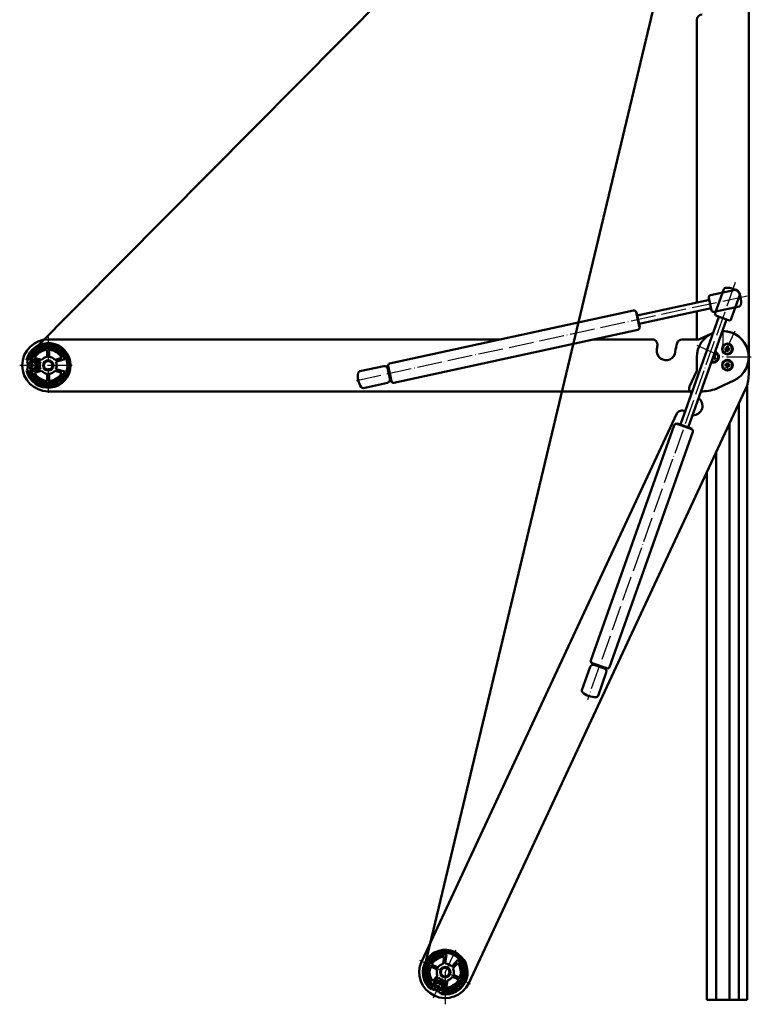
# Model space of a CAD drawing. Extents: x -5045 to 43546, y -254 to 28856.
# Drawn here: x 28056 to 28761, y 19535 to 20483 of the extents above; entities that cross this region are included whole.
import ezdxf

# ---------------------------------------------------------------- set-up
doc = ezdxf.new("R2010")
doc.units = 0
doc.header["$MEASUREMENT"] = 0
doc.linetypes.add('ACAD_ISO04W100', pattern=[30, 24, -3, 0, -3])
for name, color, linetype, lineweight in [('Storama 0.18', 1, 'CONTINUOUS', 18), ('Storama Mittellinie', 8, 'ACAD_ISO04W100', 25), ('Storama Stoff', 71, 'CONTINUOUS', 50), ('Storama Volllinie', 7, 'CONTINUOUS', 50)]:
    doc.layers.add(name, color=color, linetype=linetype, lineweight=lineweight)

# ---------------------------------------------------------------- blocks, each defined once
blk = doc.blocks.new('*U62')
at = {"layer": 'Storama 0.18'}
h = blk.add_hatch(dxfattribs=at)
h.set_pattern_fill('ANSI31', color=256, scale=25.4, angle=15, style=0)
h.set_pattern_definition([(59.99999999999999, (-1009.569450795796, -1926.07566488511), (-2.749630657015593, 1.5875), [])])
edge = h.paths.add_edge_path()
edge.add_ellipse((-629.5794736600292, -1836.979518639652), major_axis=(0.9174135147529632, 0.7107558017328678), ratio=1, start_angle=0, end_angle=151.639338656378)
edge.add_ellipse((-610.5000000019354, -1833.818992307862), major_axis=(-20.22439786629898, -3.350183718192416), ratio=1, start_angle=1.132587764618716e-13, end_angle=341.1886596260366)
edge.add_ellipse((-629.5794736600328, -1830.658465976097), major_axis=(-1.144924208204116, 0.1896573864010993), ratio=1, start_angle=0, end_angle=151.6393386563789)
edge.add_ellipse((-625.5000000019354, -1833.818992307873), major_axis=(-3.16206014334538, 2.449770530042885), ratio=1, start_angle=75.53266306120707, end_angle=359.9999999999984, ccw=False)
edge = h.paths.add_edge_path(flags=0)
edge.add_ellipse((-625.5000000019354, -1833.818992307873), major_axis=(-2.294827586203607, -4.998376371342891), ratio=1, start_angle=0, end_angle=229.3210926636244)
edge.add_ellipse((-627.9200000019373, -1828.547977225368), major_axis=(0.1251724137932839, -0.2726387111639946), ratio=1, start_angle=228.5044729949721, end_angle=359.9999999999894, ccw=False)
edge.add_ellipse((-610.5000000019354, -1833.818992307862), major_axis=(-17.70714285714639, 5.357899946491143), ratio=1, start_angle=33.66996134644421, end_angle=360.00000000000045, ccw=False)
edge.add_ellipse((-627.92000000193, -1839.09000739038), major_axis=(-0.2871428571428019, -0.08688486399752884), ratio=1, start_angle=228.5044729949861, end_angle=359.999999999975, ccw=False)
h = blk.add_hatch(dxfattribs=at)
h.set_pattern_fill('ANSI31', color=256, scale=25.4, angle=80, style=0)
h.set_pattern_definition([(125, (-312.9925046808276, -2818.969105399098), (-2.600807740617549, -1.821105185414571), [])])
edge = h.paths.add_edge_path()
edge.add_ellipse((-233.1503322020362, -2436.927571671023), major_axis=(-0.2564478128896525, 1.131837393803735), ratio=1, start_angle=0, end_angle=151.639338656378)
edge.add_ellipse((-227.9514078353604, -2418.299999977608), major_axis=(-5.510902279206401, -19.74537809384865), ratio=1, start_angle=1.132587764618716e-13, end_angle=341.1886596260366)
edge.add_ellipse((-238.8791514532859, -2434.256179381985), major_axis=(-0.6557538448604053, -0.957501050495044), ratio=1, start_angle=0, end_angle=151.6393386563789)
edge.add_ellipse((-234.2906817614603, -2431.894616783161), major_axis=(-3.556590469130939, -1.830481967921827), ratio=1, start_angle=75.53266306120707, end_angle=359.9999999999984, ccw=False)
edge = h.paths.add_edge_path(flags=0)
edge.add_ellipse((-234.2906817614603, -2431.894616783161), major_axis=(3.560231382412082, -4.192225244865566), ratio=1, start_angle=0, end_angle=229.3210926636244)
edge.add_ellipse((-240.0905799697357, -2431.860254396016), major_axis=(0.2999947349107697, -0.001777364852325116), ratio=1, start_angle=228.5044729949721, end_angle=359.9999999999894, ccw=False)
edge.add_ellipse((-227.9514078353604, -2418.299999977608), major_axis=(-12.33926837834963, -13.78377509563549), ratio=1, start_angle=33.66996134644421, end_angle=360.00000000000045, ccw=False)
edge.add_ellipse((-230.5362559400091, -2436.31550885956), major_axis=(-0.04260738634036827, -0.2969589376146864), ratio=1, start_angle=228.5044729949861, end_angle=359.999999999975, ccw=False)
at = {"layer": 'Storama Mittellinie'}
for p, q in [((51.43637280231632, -1754.051962517261), (-90.83278889673238, -2155.88509397275)), ((62.88320226492942, -1767.050957134627), (-313.2877703281811, -1848.590907841405)), ((51.12200219837177, -1800.895528163987), (38.44345434615024, -1828.084761775085)), ((39.50000000050203, -1798.318992307502), (39.50000000050203, -1828.318992307498)), ((-610.4999999994106, -1806.318992307949), (-610.4999999994106, -1861.318992307942)), ((14.57653585699881, -1814.196990109628), (41.76576946809291, -1826.875537961846)), ((67.00000000050204, -1825.818992307498), (37.00000000050203, -1825.818992307498)), ((-587.2758702953797, -1833.818992307945), (-637.999999999407, -1833.818992307945)), ((-218.1364665082583, -2397.25179037744), (-239.5734100320842, -2443.223464118856)), ((-252.8748719777213, -2406.677997777487), (-203.0279436907149, -2429.922002173219))]:
    blk.add_line(p, q, dxfattribs=at)
at = {"layer": 'Storama Mittellinie', "linetype": 'Continuous'}
blk.add_line((-227.9514078342181, -2418.299999975353), (-227.9514078342181, -2449.281864916383), dxfattribs=at)
at = {"layer": 'Storama Stoff', "linetype": 'Continuous'}
for p, q in [((-247.8915834668514, -2413.541912569283), (59.44017563196393, -1125.577079715881)), ((-625.0489453525588, -1819.376756013419), (54.04894535109633, -1135.261228601998))]:
    blk.add_line(p, q, dxfattribs=at)
at = {"layer": 'Storama Volllinie'}
for p, q in [((64.50000000059663, -1253.318992307505), (64.50000000099317, -1825.818992307483)), ((14.50000000096042, -1773.445751741417), (14.50000000077125, -1500.818992307531)), ((27.63737489048071, -1766.300516439559), (51.80960571778632, -1761.060871029004)), ((32.26330354992387, -1783.636163097796), (40.51813321018562, -1760.320751575005)), ((-42.85055744962666, -1785.877230957504), (26.57250935180491, -1770.828878327103)), ((28.73331077644252, -1780.797375566069), (26.10645414257305, -1768.67881029517)), ((47.72295583599043, -1789.109658433857), (55.97778549625217, -1765.794246911069)), ((-46.45895459998429, -1781.031669069996), (-281.5004826364093, -1831.979977170487)), ((-43.59200891893853, -1782.456668179443), (-44.08066074437739, -1782.562589817903)), ((-44.08066074437739, -1782.562589817903), (-40.90301159050069, -1797.222144581091)), ((-43.59200891893853, -1782.456668179443), (-40.41435976506182, -1797.116222942627)), ((-41.15581123422454, -1793.695660164537), (28.26725556720703, -1778.647307534136)), ((14.50000000050567, -1808.818992307516), (14.50000000048748, -1781.631539232131)), ((31.11160463205306, -1782.328296313976), (55.28383545935866, -1777.088650903422)), ((-1.241301962403673, -1890.85276148186), (35.55498336276286, -1786.92323535292)), ((6.299991835676333, -1893.522759206769), (43.0962771608465, -1789.593233077828)), ((45.1701329552452, -1790.327482452148), (33.48112756821865, -1786.188985978541)), ((-42.43393233840835, -1799.600438436698), (-277.4754603748333, -1850.548746537193)), ((-40.41435976506182, -1797.116222942627), (-40.90301159050069, -1797.222144581091)), ((-610.4999999994288, -1808.818992307949), (-174.65113913604, -1808.818992307647)), ((-84.96219419598492, -1808.818992307585), (-28.44850991693602, -1808.818992307549)), ((0.2954084326702239, -1808.818992307527), (16.35818874506003, -1808.818992307516)), ((17.20342526854074, -1808.631607881588), (28.93454345697318, -1803.161297631593)), ((-611.4999999995416, -1818.852362760846), (-611.499999999538, -1825.629822630862)), ((-609.499999999538, -1825.629822630862), (-609.4999999995416, -1818.852362760846)), ((41.32205244715441, -1818.166278331974), (43.17578391163624, -1818.410468014689)), ((41.36660131655298, -1817.518166329942), (43.23631011009274, -1817.529912431853)), ((43.49340265700084, -1820.658162357377), (43.5051487589153, -1818.788453563838)), ((43.85848534195974, -1815.346816120095), (43.61429565924481, -1817.200547584574)), ((44.14151465903341, -1820.702711226776), (44.38570434174834, -1818.848979762298)), ((44.50659734399232, -1815.391364989494), (44.49485124207785, -1817.261073783034)), ((46.63339868444017, -1818.53136101693), (44.76368989090042, -1818.519614915019)), ((46.6779475538351, -1817.883249014897), (44.82421608935692, -1817.639059332182)), ((-631.3939592601564, -1828.750218648599), (-630.4277463992948, -1829.009114604382)), ((-626.7080975470817, -1830.00579151046), (-625.0941333415394, -1830.438251915945)), ((-626.4059737201205, -1827.818992307953), (-624.1582653435034, -1828.485161779409)), ((-623.7186949656207, -1828.615440408678), (-617.9707763982769, -1830.318992307945)), ((-616.8586827832623, -1828.562600650549), (-623.625033319182, -1826.557208755811)), ((-597.3749666798903, -1826.557208755793), (-604.14131721581, -1828.562600650542)), ((-603.0292236007917, -1830.318992307934), (-594.5940262789518, -1827.818992307931)), ((14.50000000051295, -1838.762849081367), (14.50000000050931, -1825.818992307512)), ((29.8206887363558, -1827.089561901438), (30.25782957750925, -1826.696177285846)), ((32.13200806927488, -1823.691087431697), (30.74217042349482, -1824.941807329164)), ((32.173021100607, -1827.914804774217), (30.75915839242225, -1826.691309295701)), ((32.59581246721427, -1824.1459712074), (31.372316988698, -1825.559833915585)), ((32.62790487630991, -1827.451000376278), (31.3771849788427, -1826.061162730498)), ((64.50000000050204, -1825.818992307476), (64.50000000051296, -1842.531658346264)), ((-630.4277463992476, -1838.628870011526), (-631.3939592601491, -1838.887765967321)), ((-625.0941333415358, -1837.199732699967), (-626.7080975467907, -1837.63219310538)), ((-624.1582653399964, -1839.152822835452), (-626.4059737201133, -1839.818992307953)), ((-617.9707763982697, -1837.318992307945), (-623.7186949690295, -1839.022544208235)), ((-623.6250333191747, -1841.08077586009), (-616.8586827832551, -1839.075383965342)), ((-604.1413172158027, -1839.075383965331), (-597.3749666798794, -1841.080775860072)), ((-594.5940262789445, -1839.818992307931), (-603.0292236007881, -1837.318992307934)), ((-287.099500445529, -1834.472666395636), (-310.2944276219569, -1839.500468529267)), ((-283.0314033843169, -1834.358271026097), (-284.0087070351983, -1834.570114303021)), ((-280.8310578813216, -1849.229669066209), (-284.0087070351983, -1834.570114303021)), ((-283.0314033843169, -1834.358271026097), (-279.8537542304402, -1849.017825789281)), ((7.524191280255759, -1854.165908483433), (14.31261557458856, -1839.608085604851)), ((41.32190346032802, -1833.474554368423), (43.14003926772784, -1833.910823928899)), ((41.43383120354701, -1832.834627849797), (43.29210958714247, -1833.041389530504)), ((43.22140690874584, -1836.179389738515), (43.42816858945297, -1834.32111135492)), ((44.13866657364269, -1830.935124401375), (43.70239701316313, -1832.753260208775)), ((43.86133342737229, -1836.291317481734), (44.29760298785185, -1834.473181674338)), ((44.77859309226914, -1831.047052144598), (44.57183141155837, -1832.905330528193)), ((46.56616879746797, -1834.391814033316), (44.70789041387251, -1834.185052352609)), ((46.67809654068696, -1833.75188751469), (44.85996073328715, -1833.315617954214)), ((-611.4999999995271, -1842.008161985022), (-611.4999999995234, -1848.785621855034)), ((-609.4999999995234, -1848.785621855034), (-609.4999999995271, -1842.008161985018)), ((-311.7495841484779, -1848.206324809825), (-311.7283998207859, -1848.304055174912)), ((-279.8537542304402, -1849.017825789281), (-280.8310578813216, -1849.229669066209)), ((50.06545654403453, -1848.476686983407), (34.91863717094383, -1855.539764853781)), ((10.10026529460446, -1858.818992307509), (-610.4999999993925, -1858.818992307942)), ((-283.6040863762646, -1850.598176635141), (-306.7990135526925, -1855.625978768771)), ((61.22077254680334, -1857.323297507189), (-205.2937131582948, -2428.865456518856)), ((20.12699801002236, -1858.818992307509), (18.58687272744646, -1858.818992307502)), ((62.99999999289071, -1852.668225837833), (63.00000000737514, -2444.999999978275)), ((54.99999996114274, -2444.999999978471), (54.9999997376326, -1870.6637878474)), ((54.99999997735463, -2444.999999978471), (54.99999975367814, -1870.663787812987)), ((-250.6091025101341, -2407.734543431857), (-4.623513528258631, -1880.21674551363)), ((-7.2603157376434, -1891.373792357955), (-87.52712234272985, -2118.083937162771)), ((-4.540617999089595, -1889.68463747728), (-4.707492856901813, -1890.155968339664)), ((-4.707492856901813, -1890.155968339664), (9.432433014502744, -1895.16221407387)), ((-4.540617999089595, -1889.68463747728), (9.599307872311323, -1894.690883211487)), ((9.599307872311323, -1894.690883211487), (9.432433014502744, -1895.16221407387)), ((46.00000003417519, -2444.999999981982), (46.00000000362903, -1889.964349561587)), ((10.65025703279388, -1897.715036954615), (-69.6165495722853, -2124.425181759435)), ((33.00000000791998, -2444.999999987057), (33.00000000791632, -1917.842939519068)), ((24.00000030328738, -1937.143501170275), (24.00000035125049, -2444.999999990571)), ((24.00000031279089, -1937.143501149883), (24.00000036079437, -2444.999999990571)), ((-88.3512934804603, -2124.15709465585), (-96.27237342511216, -2146.529844453879)), ((-86.30929832443508, -2120.63676004352), (-86.64304804005224, -2121.579421768282)), ((-72.50312216864404, -2126.585667502489), (-86.64304804005224, -2121.579421768282)), ((-86.30929832443508, -2120.63676004352), (-72.16937245303416, -2125.643005777722)), ((-72.79737502192074, -2129.663964963475), (-80.71845496656897, -2152.036714761504)), ((-72.16937245303416, -2125.643005777722), (-72.50312216864404, -2126.585667502489)), ((-89.63270965899574, -2152.345708892405), (-89.5384434865191, -2152.37908386397)), ((-228.985940048522, -2403.335717730807), (-230.0280210600686, -2410.315629148002)), ((-227.9661985534185, -2410.050013233981), (-226.6670995914174, -2401.348582561653)), ((-215.7914061469746, -2406.420001702533), (-221.6220440441612, -2413.008341066162)), ((-241.9383990002461, -2412.881136799196), (-235.7959343437178, -2415.745415108476)), ((-234.9506978202371, -2413.932799534404), (-241.0931624767618, -2411.068521225124)), ((-220.5002036784463, -2414.75852335855), (-215.8231180863586, -2409.473642414684)), ((-235.4026119901027, -2421.841476592378), (-240.0796975821795, -2427.12635753624)), ((-238.2538893298733, -2428.081090099146), (-234.2807716243879, -2423.591658884762)), ((-227.9366171151269, -2426.549986716943), (-228.8218501172778, -2432.47932221976)), ((-226.9168756200233, -2433.264282220117), (-225.8747946084732, -2426.284370802926)), ((-220.9521178483083, -2422.667200416524), (-214.8096531917836, -2425.5314787258)), ((-213.9644166683029, -2423.718863151725), (-220.1068813248276, -2420.854584842445)), ((-241.3754456160677, -2435.094201642322), (-240.7324669955779, -2434.327929561395)), ((-240.1114095215671, -2430.179998248394), (-238.5577323350808, -2428.424418027732)), ((-238.2571794222349, -2431.37799670316), (-237.1831464420975, -2430.098014040513)), ((-231.0551637556382, -2432.955539296244), (-231.3453122695646, -2434.601053288273)), ((-228.8895480490355, -2432.932766396895), (-229.235716077128, -2435.251417389271)), ((-232.0140077606775, -2438.393413869891), (-232.1877075396551, -2439.378514268469)), ((25.00000035125049, -2444.999999990178), (24.00000035125049, -2444.999999990571)), ((25.00000035125049, -2444.999999990178), (32.50000035125048, -2444.999999987253)), ((33.00000035125048, -2444.999999987057), (32.50000035125048, -2444.999999987253)), ((33.00000035125048, -2444.999999987057), (46.00000035125048, -2444.999999981982)), ((46.50000035125048, -2444.999999981789), (46.00000035125048, -2444.999999981982)), ((46.50000035125048, -2444.999999981789), (54.99999996114274, -2444.999999978471))]:
    blk.add_line(p, q, dxfattribs=at)
at = {"layer": 'Storama Volllinie', "linetype": 'Continuous'}
for p, q in [((24.00000036079438, -2444.999999990571), (24.00000031279089, -1937.143501149883)), ((54.99999997735463, -2444.999999978471), (63.00000000737513, -2444.999999978276))]:
    blk.add_line(p, q, dxfattribs=at)
at = {"layer": 'Storama Volllinie'}
for centre, radius in [((44.0000000004984, -1818.024763673436), 5.199999999999353), ((44.00000000049476, -1818.024763673436), 4.649999999999567), ((-610.4999999995307, -1833.818992307942), 4.999999999999518), ((-610.4999999996508, -1833.818992307953), 4.079824999999677), ((44.00000000050931, -1833.613220941553), 5.199999999999353), ((44.00000000050567, -1833.613220941556), 4.649999999999559), ((-627.9999999994288, -1833.818992307956), 2.00923999999985), ((-227.951407834269, -2418.299999975462), 4.999999999999518), ((-227.9514078343127, -2418.299999975575), 4.079824999999677), ((-235.347227414677, -2434.160386248514), 2.00923999999985)]:
    blk.add_circle(centre, radius, dxfattribs=at)
for centre, radius, start, end in [((19.50000000029467, -1500.818992307527), 4.999999999999753, 90, 180), ((42.40345665971108, -1760.988251006235), 2.000000000000007, 93.59224571202788, 160.5034732747841), ((43.39403929506079, -1776.76718779052), 17.81000000000024, 47.41470083799083, 93.59224571202788), ((52.23329227163776, -1763.015478330763), 2.000000000000007, 35.3191673261641, 102.2303948891307), ((39.33321396372411, -1772.155723384903), 17.81000000000024, 349.1416224521251, 35.3191673261641), ((54.09246204673399, -1765.126747479841), 2.000000000000005, 340.5034732747841, 47.41470083799083), ((28.06106144432851, -1768.255123741318), 2.000000000000068, 102.2303948891307, 192.2303948891307), ((-46.03526804613649, -1782.986276371755), 2.000000000000004, 12.23039488913073, 102.2303948891307), ((30.68791807820162, -1780.373689012217), 2.00000000000003, 192.2303948891307, 282.2303948891307), ((54.86014890550722, -1775.134043601663), 2.000000000000005, 282.2303948891307, 349.1416224521251), ((34.14862699944205, -1784.303662529023), 2.000000000000068, 160.5034732747841, 250.5034732749806), ((45.83763238647224, -1788.44215900263), 2.00000000000003, 250.5034732749806, 340.5034732747841), ((-42.85761889225979, -1797.645831134942), 2.000000000000005, 282.2303948891307, 12.23039488913073), ((39.50000000050203, -1825.818992307498), 24.99999999999689, 295.0000000000486, 90.86915356117304), ((39.50000000050203, -1825.818992307498), 24.99999999999689, 0, 90.86915356117304), ((-610.4999999994106, -1833.818992307945), 24.99999999999689, 90, 270), ((-28.44850991693238, -1813.818992307549), 4.999999999999377, 349.9845898318687, 90), ((0.2954084326738619, -1813.818992307527), 4.99999999999937, 90, 162.981352596437), ((39.50000000050203, -1825.818992307498), 24.99999999999689, 112.417177248937, 180), ((16.35818874505639, -1806.818992307516), 1.999999999999846, 270, 295.0000000000486), ((39.50000000050203, -1825.818992307498), 24.99999999999689, 112.417177248937, 115.0000000000486), ((-610.4999999993961, -1833.818992307945), 21.49999999999789, 193.6362444758008, 166.3637555241992), ((-610.5000000019354, -1833.818992307862), 20.49999999999768, 189.4056701869631, 170.5943298130369), ((-610.5000000019354, -1833.818992307862), 18.49999999999789, 196.8349806732758, 163.1650193267242), ((-610.4999999995307, -1833.818992307942), 16.99999999999834, 20.66731649361539, 159.3326835065796), ((-610.4999999995307, -1833.818992307942), 14.99999999999853, 93.82255372922529, 151.0452385205743), ((-622.520815279695, -1821.798177027781), 1.999999999999802, 41.62771331655382, 91.40771443044903), ((-610.4999999995307, -1833.818992307942), 14.99999999999853, 28.95476147960812, 86.17744627077471), ((-598.4791847193519, -1821.798177027763), 1.999999999999818, 88.5922857121685, 138.3722866834462), ((-15.17174773084117, -1819.818992307538), 8.999999999998886, 173.7370868332887, 353.7370943736069), ((39.50000000052022, -1825.818992307502), 64.00000000000772, 169.9845898318687, 173.7370868739625), ((39.50000000050203, -1825.818992307498), 45.999999999994, 162.981352596437, 173.7370854065356), ((30.50000000050568, -1825.818992307505), 5.199999999999354, 248.1194078070482, 72.88753874287447), ((44.00000000050931, -1818.024763673436), 1.36690651392168, 168.0908894825888, 184.0448719773114), ((43.12630587288367, -1818.786073553024), 0.3788503619468695, 359.6400545292562, 82.49570693066254), ((43.23869012090653, -1817.151069545825), 0.3788503619468694, 269.6400545292562, 352.4957069306625), ((44.00000000050931, -1818.024763673436), 1.366906513921677, 258.0908894825889, 274.0448719773114), ((44.00000000050931, -1818.024763673436), 1.366906513921674, 78.09088948258885, 94.04487197731136), ((44.76130988008662, -1818.898457801047), 0.3788503619468691, 89.64005452925622, 172.4957069306625), ((44.87369412810948, -1817.263453793847), 0.3788503619468692, 179.6400545292562, 262.4957069306625), ((44.00000000050931, -1818.024763673436), 1.366906513921682, 348.0908894825888, 4.044871977311367), ((-629.5794736600292, -1830.6584659761), 1.160526331777098, 170.5943298130369, 322.2336684693468), ((-625.5000000019318, -1833.818992307873), 3.999999999999547, 217.7663315306532, 142.2336684693468), ((-627.9200000019337, -1828.547977225368), 0.2999999999999682, 163.1650193269237, 294.6605463317899), ((-625.5000000019318, -1833.818992307873), 5.499999999999375, 245.3394536682101, 114.6605463317899), ((-625.9999999993961, -1833.818992307956), 3.499999999999656, 285.0000000000214, 74.99999999997857), ((-622.520815279695, -1821.798177027781), 1.999999999999801, 178.5922855585018, 228.3722866834462), ((-610.4999999995307, -1833.818992307942), 8.24999999999919, 154.8972792442107, 205.1027207560665), ((-610.4999999995307, -1833.818992307942), 8.249999999999186, 96.96206269107562, 140.4212346381039), ((-610.4999999995307, -1833.818992307942), 8.24999999999919, 39.57876536189612, 83.0379373089244), ((-610.4999999995307, -1833.818992307942), 8.249999999999186, 334.8972792442107, 25.10272075606648), ((-598.4791847193519, -1821.798177027763), 1.999999999999804, 311.6277133165539, 1.407714275948832), ((30.50000000050204, -1825.818992307505), 4.649999999999542, 247.8372286445536, 73.16971790540539), ((30.51125210897953, -1826.977788040772), 0.3788503619468675, 49.12850831698092, 131.9841607182736), ((30.48874789202454, -1824.660196574238), 0.3788503619468672, 279.0507092410891, 311.9841607182736), ((31.65879573376878, -1825.807740199028), 0.3788503619468669, 139.1285083169809, 221.9841607182736), ((30.50000000051295, -1825.818992307505), 1.366906513921674, 37.57934327015986, 53.53332576483628), ((30.50000000051295, -1825.818992307505), 1.366906513921669, 307.5793432701599, 323.5333257648363), ((-629.5794736600255, -1836.979518639652), 1.160526331777101, 37.7663315306532, 189.4056701869631), ((-627.9999999994252, -1833.818992307956), 2.499999999999814, 126.7548764950677, 233.2451234979286), ((-627.9999999994252, -1833.818992307956), 2.499999999999812, 253.6476765804949, 106.3523234242574), ((-627.92000000193, -1839.09000739038), 0.2999999999999672, 65.3394536682101, 196.8349806732758), ((-610.4999999995307, -1833.818992307942), 16.99999999999834, 200.6673164936154, 339.3326835065797), ((-610.4999999995307, -1833.818992307942), 8.249999999999178, 219.5787653618961, 263.0379373089244), ((-610.4999999995307, -1833.818992307942), 8.249999999999195, 276.9620626910756, 320.4212346381039), ((-309.8707410681054, -1841.455075831026), 1.999999999999965, 102.2303948891307, 169.1416224521251), ((-286.4639706147536, -1837.404577348273), 3.000000000000014, 12.23039488913073, 102.2303948891307), ((-281.0767960825615, -1833.934584472246), 2.000000000000005, 102.2303948891307, 192.2303948891307), ((12.50000000051295, -1838.76284908137), 1.999999999999846, 335.0000000001403, 0), ((44.00000000052022, -1833.613220941556), 1.366906513921679, 162.1019234532895, 178.0559059480107), ((43.05164174831224, -1834.279217027787), 0.3788503619468691, 353.651088500052, 76.50674090129158), ((43.33400391427494, -1832.664862689359), 0.3788503619468689, 263.6510885000521, 346.5067409012916), ((44.00000000052022, -1833.613220941556), 1.366906513921675, 252.1019234532895, 268.0559059480107), ((44.00000000052022, -1833.613220941556), 1.366906513921673, 72.10192345328956, 88.05590594801066), ((44.66599608674004, -1834.561579193753), 0.3788503619468686, 83.65108850005203, 166.5067409012916), ((44.94835825270274, -1832.947224855326), 0.3788503619468687, 173.6510885000521, 256.5067409012916), ((44.00000000052022, -1833.613220941556), 1.36690651392168, 342.1019234532895, 358.0559059480107), ((-622.5208152796768, -1845.83980758812), 1.999999999999785, 131.6277133165538, 181.4077144369139), ((-610.4999999995307, -1833.818992307942), 14.99999999999853, 208.9547614796081, 266.1774462707747), ((-622.5208152796768, -1845.83980758812), 1.999999999999801, 268.592285574974, 318.3722866834461), ((-610.4999999995307, -1833.818992307942), 14.99999999999854, 273.8225537292253, 331.0452385205743), ((-598.4791847193374, -1845.839807588102), 1.999999999999796, 221.6277133165538, 271.4077142824137), ((-598.4791847193374, -1845.839807588102), 1.99999999999981, 358.5922857288489, 48.37228668344618), ((-294.3438061263223, -1844.433396047786), 17.8100000000001, 169.1416224521251, 192.2303948891307), ((-294.3226217986303, -1844.531126412877), 17.80999999999989, 192.2303948891307, 215.3191673261641), ((-284.2396162070399, -1847.666265682504), 3.000000000000049, 282.2303948891307, 12.23039488913073), ((-277.8991469286848, -1848.594139235433), 2.000000000000005, 192.2303948891307, 282.2303948891307), ((29.50000000051659, -1842.531658346289), 34.99999999999567, 335.0000000001403, 0), ((-307.2227001065439, -1853.671371467012), 1.99999999999998, 215.3191673261641, 282.2303948891307), ((12.05573021544114, -1856.278999792136), 4.99999999999937, 155.0000000001403, 227.9813525964367), ((20.12699801000053, -1823.818992307512), 34.99999999999567, 270, 295.0000000000486), ((39.50000000050203, -1825.818992307498), 45.999999999994, 227.9813525964367, 229.2158958404728), ((10.95687428577366, -1872.832713436889), 8.999999999998886, 266.7333881532928, 58.73709437371915), ((-0.0919745930696128, -1882.329836822334), 4.999999999999377, 54.98458983184764, 155.0000000001403), ((39.50000000051295, -1825.81899230748), 64.00000000000772, 234.9845898318476, 235.3775310975583), ((-5.374992288125218, -1892.041291789182), 2.000000000000004, 70.5034732749806, 160.5034732747841), ((8.764933583279339, -1897.047537523388), 2.000000000000004, 340.5034732747841, 70.5034732749806), ((-85.52330830618303, -2125.158343802695), 3.000000000000014, 70.5034732749806, 160.5034732747841), ((-85.64179889321167, -2118.751436594001), 2.000000000000005, 160.5034732747841, 250.5034732749806), ((-71.50187302180711, -2123.757682328208), 2.000000000000005, 250.5034732749806, 340.5034732747841), ((-75.62536019620165, -2128.662715816638), 3.000000000000049, 340.5034732747841, 70.5034732749806), ((-94.3870499755867, -2147.197343885106), 1.999999999999965, 160.5034732747841, 227.4147008379908), ((-83.68862722392078, -2135.556903574431), 17.81000000000009, 227.4147008379908, 250.5034732749806), ((-83.59436105144414, -2135.590278545992), 17.80999999999988, 250.5034732749806, 273.5922457120278), ((-82.60377841609443, -2151.369215330277), 1.99999999999998, 273.5922457120278, 340.5034732747841), ((-227.9514078342108, -2418.299999975338), 21.49999999999789, 258.636244475641, 231.3637555243373), ((-227.9514078353604, -2418.299999977608), 20.49999999999768, 254.4056701867821, 235.5943298128287), ((-227.9514078342181, -2418.299999975353), 24.99999999999689, 155.0000000001403, 335.0000000001403), ((-227.9514078353604, -2418.299999977608), 18.49999999999789, 261.8349806732518, 228.1650193267129), ((-227.951407834269, -2418.299999975462), 16.99999999999834, 85.66731649361758, 224.3326835066947), ((-227.951407834269, -2418.299999975462), 14.99999999999853, 93.95476147943039, 151.1774462706177), ((-233.7657502708098, -2402.325225422094), 1.999999999999818, 153.5922857121707, 203.3722866832647), ((-233.7657502708098, -2402.325225422094), 1.999999999999804, 16.62771331661672, 66.40771427603083), ((-227.951407834269, -2418.299999975462), 16.99999999999834, 265.6673164936176, 44.33268350669469), ((-227.951407834269, -2418.299999975462), 14.99999999999853, 158.8225537292105, 216.0452385204233), ((-227.951407834269, -2418.299999975462), 8.249999999999186, 161.9620626910654, 205.4212346381205), ((-227.951407834269, -2418.299999975462), 8.24999999999919, 104.5787653619892, 148.0379373088573), ((-227.951407834269, -2418.299999975462), 8.249999999999186, 39.89727924437567, 90.10272075613808), ((-227.951407834269, -2418.299999975462), 8.249999999999195, 341.9620626910654, 25.42123463812048), ((-227.951407834269, -2418.299999975462), 14.99999999999854, 338.8225537292105, 36.04523852042331), ((-211.9766332809086, -2412.485657538899), 1.99999999999981, 63.59228572867043, 113.3722866835387), ((-211.9766332809086, -2412.485657538899), 1.999999999999796, 286.6277133166167, 336.4077142824639), ((-243.9261823876222, -2424.114342411995), 1.999999999999802, 106.6277133166167, 156.4077144305092), ((-243.9261823876222, -2424.114342411995), 1.999999999999801, 243.592285558361, 293.3722866835387), ((-234.2906817614567, -2431.894616783154), 5.499999999999375, 310.3394536680497, 179.6605463316989), ((-234.2906817614567, -2431.894616783154), 3.999999999999547, 282.7663315306257, 207.2336684693769), ((-227.951407834269, -2418.299999975462), 8.24999999999919, 219.8972792443757, 270.1027207561381), ((-227.951407834269, -2418.299999975462), 14.99999999999853, 273.9547614794304, 331.1774462706177), ((-227.951407834269, -2418.299999975462), 8.249999999999178, 284.5787653619892, 328.0379373088573), ((-240.0905799697357, -2431.860254396009), 0.2999999999999682, 228.1650193268519, 359.6605463316989), ((-238.8791514532822, -2434.256179381981), 1.160526331777098, 235.5943298128287, 27.23366846937689), ((-235.3472274146734, -2434.160386248514), 2.499999999999812, 318.6476765804075, 171.3523234241889), ((-235.3472274146734, -2434.160386248514), 2.499999999999814, 191.7548764951938, 298.2451234980676), ((-234.5019908911781, -2432.34777067441), 3.499999999999656, 349.9999999999358, 139.9999999999436), ((-233.1503322020362, -2436.927571671019), 1.160526331777101, 102.7663315306257, 254.4056701867821), ((-230.5362559400091, -2436.31550885956), 0.2999999999999672, 130.3394536680496, 261.8349806732518), ((-222.1370653977174, -2434.274774528801), 1.999999999999785, 196.6277133166167, 246.4077144370498), ((-222.1370653977174, -2434.274774528801), 1.999999999999801, 333.5922855748607, 23.37228668326467)]:
    blk.add_arc(centre, radius, start, end, dxfattribs=at)
for points, knots in [([(41.44088158955855, -1818.175480705963), (41.43467401914676, -1818.17576270886), (41.42561442792066, -1818.175662212257), (41.40471037130191, -1818.174755364061), (41.38837935431365, -1818.17356465685), (41.35799772659447, -1818.170674106027), (41.33854099422023, -1818.168450347258), (41.32205244715441, -1818.166278331974)], [0.04527811163299375, 0.04527811163299375, 0.04527811163299375, 0.04527811163299375, 0.0492407076322952, 0.0492407076322952, 0.05415628883409678, 0.05415628883409678, 0.05914558589133981, 0.05914558589133981, 0.05914558589133981, 0.05914558589133981]), ([(41.36660131655298, -1817.518166329942), (41.38323197856516, -1817.518270809019), (41.40280999013338, -1817.518730157034), (41.43330138371675, -1817.52002379701), (41.44964172846812, -1817.521078800762), (41.47047326430037, -1817.523040705885), (41.47946140116618, -1817.524180744681), (41.48557200431969, -1817.525309454174)], [0.0198419974778011, 0.0198419974778011, 0.0198419974778011, 0.0198419974778011, 0.02483129453504419, 0.02483129453504419, 0.02974687573684568, 0.02974687573684568, 0.03370947173614716, 0.03370947173614716, 0.03370947173614716, 0.03370947173614716]), ([(43.20745205651473, -1818.170063768649), (43.2646445222308, -1818.174999921373), (43.3218237233741, -1818.188463147658), (43.4131950572264, -1818.22351169487), (43.45612384761261, -1818.245247906304), (43.53643920227477, -1818.300409388315), (43.57385304484341, -1818.33398891542), (43.63537489835289, -1818.404592599379), (43.66351941473476, -1818.446249128924), (43.7071728543342, -1818.533356663062), (43.72283085091475, -1818.578855795739), (43.74504776813409, -1818.674163350011), (43.75056075572137, -1818.732646907302), (43.74762505144098, -1818.78997687659)], [0.278726304008167, 0.278726304008167, 0.278726304008167, 0.278726304008167, 0.2965573797626604, 0.2965573797626604, 0.3106044762443062, 0.3106044762443062, 0.324651572725952, 0.324651572725952, 0.3386986692075978, 0.3386986692075978, 0.3527457656892437, 0.3527457656892437, 0.3705768414437372, 0.3705768414437372, 0.3705768414437372, 0.3705768414437372]), ([(43.85469990529599, -1817.232215729441), (43.84976375257246, -1817.289408195154), (43.83630052628722, -1817.3465873963), (43.80125197907545, -1817.437958730153), (43.77951576764098, -1817.480887520535), (43.72435428563039, -1817.561202875198), (43.69077475852463, -1817.59861671777), (43.62017107456995, -1817.660138571279), (43.57851454502087, -1817.688283087661), (43.49140701088253, -1817.731936527257), (43.44590787820561, -1817.747594523841), (43.35060032393448, -1817.769811441057), (43.29211676664271, -1817.775324428644), (43.23478679735489, -1817.772388724367)], [0.2787263040081671, 0.2787263040081671, 0.2787263040081671, 0.2787263040081671, 0.2965573797626606, 0.2965573797626606, 0.3106044762443064, 0.3106044762443064, 0.3246515727259521, 0.3246515727259521, 0.3386986692075979, 0.3386986692075979, 0.3527457656892437, 0.3527457656892437, 0.3705768414437373, 0.3705768414437373, 0.3705768414437373, 0.3705768414437373]), ([(43.49340265700084, -1820.658162357377), (43.49350713608145, -1820.641531695369), (43.4939664840931, -1820.621953683797), (43.49526012407295, -1820.591462290214), (43.49631512782434, -1820.575121945466), (43.49827703294795, -1820.554290409634), (43.49941707174366, -1820.545302272768), (43.50054578123308, -1820.539191669611)], [0.01984199747780108, 0.01984199747780108, 0.01984199747780108, 0.01984199747780108, 0.02483129453504411, 0.02483129453504411, 0.02974687573684567, 0.02974687573684567, 0.03370947173614634, 0.03370947173614634, 0.03370947173614634, 0.03370947173614634]), ([(43.84928296797079, -1815.465645262499), (43.84900096507044, -1815.459437692088), (43.84910146167748, -1815.450378100862), (43.85000830987337, -1815.429474044239), (43.85119901708094, -1815.413143027255), (43.85408956790342, -1815.382761399532), (43.85631332667253, -1815.363304667161), (43.85848534195974, -1815.346816120095)], [0.04527811163299453, 0.04527811163299453, 0.04527811163299453, 0.04527811163299453, 0.04924070763229524, 0.04924070763229524, 0.05415628883409679, 0.05415628883409679, 0.05914558589133981, 0.05914558589133981, 0.05914558589133981, 0.05914558589133981]), ([(44.15071703302237, -1820.583882084372), (44.15099903592272, -1820.590089654784), (44.15089853931567, -1820.59914924601), (44.14999169111979, -1820.620053302632), (44.14880098391222, -1820.636384319617), (44.14591043308973, -1820.66676594734), (44.14368667432063, -1820.68622267971), (44.14151465903341, -1820.702711226776)], [0.04527811163299448, 0.04527811163299448, 0.04527811163299448, 0.04527811163299448, 0.04924070763229524, 0.04924070763229524, 0.05415628883409679, 0.05415628883409679, 0.05914558589133982, 0.05914558589133982, 0.05914558589133982, 0.05914558589133982]), ([(44.14530009572263, -1818.81731161743), (44.15023624844616, -1818.760119151714), (44.16369947473139, -1818.702939950571), (44.19874802194681, -1818.611568616719), (44.22048423338128, -1818.568639826332), (44.27564571539187, -1818.48832447167), (44.30922524249763, -1818.450910629102), (44.37982892645231, -1818.389388775592), (44.42148545600138, -1818.36124425921), (44.50859299013609, -1818.317590819611), (44.55409212281301, -1818.30193282303), (44.64939967708414, -1818.279715905811), (44.70788323437591, -1818.274202918224), (44.76521320366373, -1818.277138622504)], [0.2787263040081668, 0.2787263040081668, 0.2787263040081668, 0.2787263040081668, 0.2965573797626604, 0.2965573797626604, 0.3106044762443062, 0.3106044762443062, 0.324651572725952, 0.324651572725952, 0.3386986692075978, 0.3386986692075978, 0.3527457656892436, 0.3527457656892436, 0.3705768414437371, 0.3705768414437371, 0.3705768414437371, 0.3705768414437371]), ([(44.79254794450389, -1817.879463578222), (44.73535547878782, -1817.874527425499), (44.67817627764452, -1817.861064199214), (44.58680494379222, -1817.826015651998), (44.54387615340965, -1817.804279440564), (44.46356079874749, -1817.749117958553), (44.42614695617521, -1817.715538431451), (44.36462510266573, -1817.644934747493), (44.3364805862875, -1817.603278217944), (44.29282714668806, -1817.516170683809), (44.27716915010387, -1817.470671551132), (44.25495223288817, -1817.375363996861), (44.24943924529725, -1817.316880439569), (44.25237494957764, -1817.259550470281)], [0.278726304008167, 0.278726304008167, 0.278726304008167, 0.278726304008167, 0.2965573797626606, 0.2965573797626606, 0.3106044762443064, 0.3106044762443064, 0.3246515727259522, 0.3246515727259522, 0.3386986692075979, 0.3386986692075979, 0.3527457656892437, 0.3527457656892437, 0.3705768414437373, 0.3705768414437373, 0.3705768414437373, 0.3705768414437373]), ([(44.50659734399232, -1815.391364989494), (44.50649286491534, -1815.407995651502), (44.50603351690005, -1815.427573663074), (44.5047398769202, -1815.458065056658), (44.50368487316882, -1815.474405401405), (44.50172296804521, -1815.495236937238), (44.5005829292495, -1815.504225074103), (44.49945421976008, -1815.510335677261)], [0.01984199747780109, 0.01984199747780109, 0.01984199747780109, 0.01984199747780109, 0.02483129453504412, 0.02483129453504412, 0.02974687573684567, 0.02974687573684567, 0.03370947173614639, 0.03370947173614639, 0.03370947173614639, 0.03370947173614639]), ([(46.63339868444017, -1818.53136101693), (46.61676802243164, -1818.531256537853), (46.59719001085977, -1818.530797189837), (46.56669861727641, -1818.529503549861), (46.55035827252504, -1818.52844854611), (46.52952673669278, -1818.526486640986), (46.52053859982697, -1818.52534660219), (46.51442799667347, -1818.524217892697)], [0.0198419974778011, 0.0198419974778011, 0.0198419974778011, 0.0198419974778011, 0.02483129453504419, 0.02483129453504419, 0.02974687573684568, 0.02974687573684568, 0.03370947173614715, 0.03370947173614715, 0.03370947173614715, 0.03370947173614715]), ([(46.5591184114346, -1817.874046640908), (46.56532598184639, -1817.873764638011), (46.5743855730725, -1817.873865134615), (46.59528962969124, -1817.874771982811), (46.6116206466795, -1817.875962690022), (46.64200227439868, -1817.878853240844), (46.66145900677292, -1817.881076999613), (46.6779475538351, -1817.883249014897)], [0.04527811163299375, 0.04527811163299375, 0.04527811163299375, 0.04527811163299375, 0.0492407076322952, 0.0492407076322952, 0.05415628883409678, 0.05415628883409678, 0.05914558589133981, 0.05914558589133981, 0.05914558589133981, 0.05914558589133981]), ([(30.09562788881157, -1826.515933880718), (30.13653302114471, -1826.475658405715), (30.18391245828024, -1826.440932213264), (30.26991392976924, -1826.394232446518), (30.31432602634595, -1826.375714627834), (30.40843688268069, -1826.350485834509), (30.45827063983961, -1826.343854326097), (30.55191353514237, -1826.342945037269), (30.601866669851, -1826.348607597572), (30.69644968667125, -1826.372004140511), (30.74121299761464, -1826.389656050452), (30.82810509314731, -1826.434676990536), (30.87614992772796, -1826.468476596682), (30.91782943712314, -1826.507950160424)], [0.278726304008167, 0.278726304008167, 0.278726304008167, 0.278726304008167, 0.2965573797626604, 0.2965573797626604, 0.3106044762443062, 0.3106044762443062, 0.324651572725952, 0.324651572725952, 0.3386986692075978, 0.3386986692075978, 0.3527457656892437, 0.3527457656892437, 0.3705768414437372, 0.3705768414437372, 0.3705768414437372, 0.3705768414437372]), ([(30.90437211221797, -1825.122050734292), (30.86346697988483, -1825.162326209295), (30.8160875427493, -1825.197052401746), (30.7300860712603, -1825.243752168489), (30.68567397468359, -1825.262269987176), (30.59156311835249, -1825.287498780502), (30.54172936119357, -1825.294130288909), (30.48230808717926, -1825.294707279835), (30.46948147399962, -1825.294386637838), (30.45654097199076, -1825.293624595449)], [0.278726304008167, 0.278726304008167, 0.278726304008167, 0.278726304008167, 0.2965573797626606, 0.2965573797626606, 0.3106044762443064, 0.3106044762443064, 0.3246515727259522, 0.3246515727259522, 0.3284316988312335, 0.3284316988312335, 0.3284316988312335, 0.3284316988312335]), ([(31.19694157372941, -1826.22336441921), (31.15666609872278, -1826.182459286873), (31.12193990627565, -1826.135079849738), (31.07524013952934, -1826.049078378249), (31.05672232084543, -1826.004666281672), (31.03149352751643, -1825.910555425341), (31.02486201910869, -1825.860721668182), (31.02395273028014, -1825.767078772876), (31.02961529058302, -1825.717125638167), (31.05301183352276, -1825.62254262135), (31.07066374346322, -1825.577779310403), (31.1156846835438, -1825.490887214871), (31.14948428969, -1825.44284238029), (31.18895785343556, -1825.401162870895)], [0.2787263040081668, 0.2787263040081668, 0.2787263040081668, 0.2787263040081668, 0.2965573797626604, 0.2965573797626604, 0.3106044762443062, 0.3106044762443062, 0.324651572725952, 0.324651572725952, 0.3386986692075978, 0.3386986692075978, 0.3527457656892436, 0.3527457656892436, 0.3705768414437371, 0.3705768414437371, 0.3705768414437371, 0.3705768414437371]), ([(32.04782017169054, -1823.775452392857), (32.05163821754831, -1823.770549742364), (32.05759974459215, -1823.7637272437), (32.07186850043944, -1823.748423500249), (32.08338241485398, -1823.736780920023), (32.10531597259614, -1823.715560231257), (32.11964575905221, -1823.702212319143), (32.13200806927488, -1823.691087431697)], [0.04527811163299375, 0.04527811163299375, 0.04527811163299375, 0.04527811163299375, 0.0492407076322952, 0.0492407076322952, 0.05415628883409678, 0.05415628883409678, 0.05914558589133981, 0.05914558589133981, 0.05914558589133981, 0.05914558589133981]), ([(32.173021100607, -1827.914804774217), (32.16044509256607, -1827.903922042188), (32.1458588114292, -1827.89085491013), (32.12351731509624, -1827.870064139851), (32.11177949006377, -1827.858647338065), (32.09721624868688, -1827.843623558333), (32.09112336291945, -1827.836918110116), (32.08721083477575, -1827.832090524845)], [0.01984199747780108, 0.01984199747780108, 0.01984199747780108, 0.01984199747780108, 0.02483129453504411, 0.02483129453504411, 0.02974687573684567, 0.02974687573684567, 0.03370947173614634, 0.03370947173614634, 0.03370947173614634, 0.03370947173614634]), ([(32.59581246721427, -1824.1459712074), (32.58492973518513, -1824.158547215441), (32.571862603123, -1824.173133496578), (32.5510718328478, -1824.195474992911), (32.53965503106155, -1824.207212817943), (32.52463125132999, -1824.22177605932), (32.51792580311302, -1824.227868945088), (32.51309821784161, -1824.231781473231)], [0.0198419974778011, 0.0198419974778011, 0.0198419974778011, 0.0198419974778011, 0.02483129453504419, 0.02483129453504419, 0.02974687573684568, 0.02974687573684568, 0.03370947173614715, 0.03370947173614715, 0.03370947173614715, 0.03370947173614715]), ([(32.54353991515017, -1827.366812478694), (32.54844256564319, -1827.370630524551), (32.5552650643076, -1827.376592051595), (32.5705688077578, -1827.390860807443), (32.58221138798398, -1827.402374721857), (32.60343207675032, -1827.424308279599), (32.61677998886443, -1827.438638066055), (32.62790487630991, -1827.451000376278)], [0.04527811163299448, 0.04527811163299448, 0.04527811163299448, 0.04527811163299448, 0.04924070763229524, 0.04924070763229524, 0.05415628883409679, 0.05415628883409679, 0.05914558589133982, 0.05914558589133982, 0.05914558589133982, 0.05914558589133982]), ([(41.43912388657917, -1833.496104784685), (41.43292077372461, -1833.495737569528), (41.42392111519438, -1833.494692371431), (41.40322577052938, -1833.491609407564), (41.38710812286808, -1833.488721270934), (41.35719390907615, -1833.482676570734), (41.33807539159533, -1833.478434893362), (41.32190346032802, -1833.474554368423)], [0.04527811163299375, 0.04527811163299375, 0.04527811163299375, 0.04527811163299375, 0.0492407076322952, 0.0492407076322952, 0.05415628883409678, 0.05415628883409678, 0.05914558589133981, 0.05914558589133981, 0.05914558589133981, 0.05914558589133981]), ([(41.43383120354701, -1832.834627849797), (41.45036019449253, -1832.836466950966), (41.46978342244619, -1832.838966501623), (41.49997341978086, -1832.843434459542), (41.51611450318159, -1832.846188606612), (41.53662764146429, -1832.850313302316), (41.54544777298724, -1832.852384913459), (41.5514072584192, -1832.854145024082)], [0.0198419974778011, 0.0198419974778011, 0.0198419974778011, 0.0198419974778011, 0.02483129453504419, 0.02483129453504419, 0.02974687573684568, 0.02974687573684568, 0.03370947173614716, 0.03370947173614716, 0.03370947173614716, 0.03370947173614716]), ([(43.19661761081078, -1833.675035964811), (43.25298289738566, -1833.685912462749), (43.30844530304966, -1833.705268109557), (43.39566107472637, -1833.749658767164), (43.43608767034311, -1833.77575540101), (43.51020928427169, -1833.838995670148), (43.54391533733723, -1833.87629556617), (43.59773483285971, -1833.952932897472), (43.6213794219584, -1833.997298578609), (43.65570606807159, -1834.088485346613), (43.66653136326931, -1834.135369852743), (43.67868292240018, -1834.232475264141), (43.67806382489652, -1834.29121482682), (43.6691625102685, -1834.34792558714)], [0.278726304008167, 0.278726304008167, 0.278726304008167, 0.278726304008167, 0.2965573797626604, 0.2965573797626604, 0.3106044762443062, 0.3106044762443062, 0.324651572725952, 0.324651572725952, 0.3386986692075978, 0.3386986692075978, 0.3527457656892437, 0.3527457656892437, 0.3705768414437372, 0.3705768414437372, 0.3705768414437372, 0.3705768414437372]), ([(43.22140690874584, -1836.179389738515), (43.22324600991487, -1836.16286074757), (43.22574556057588, -1836.143437519616), (43.23021351849456, -1836.113247522281), (43.23296766556449, -1836.09710643888), (43.23709236126887, -1836.076593300598), (43.23916397241191, -1836.067773169078), (43.24092408303112, -1836.061813683643)], [0.01984199747780108, 0.01984199747780108, 0.01984199747780108, 0.01984199747780108, 0.02483129453504411, 0.02483129453504411, 0.02974687573684567, 0.02974687573684567, 0.03370947173614634, 0.03370947173614634, 0.03370947173614634, 0.03370947173614634]), ([(43.93818497726533, -1832.809838551843), (43.92730847932761, -1832.866203838422), (43.90795283252009, -1832.921666244086), (43.86356217491265, -1833.008882015763), (43.83746554106619, -1833.049308611379), (43.77422527192538, -1833.123430225308), (43.73692537590613, -1833.157136278373), (43.66028804460438, -1833.210955773896), (43.61592236346768, -1833.234600362995), (43.52473559546342, -1833.268927009104), (43.47785108933385, -1833.279752304305), (43.38074567793591, -1833.291903863436), (43.32200611525695, -1833.291284765933), (43.26529535493682, -1833.282383451305)], [0.2787263040081671, 0.2787263040081671, 0.2787263040081671, 0.2787263040081671, 0.2965573797626606, 0.2965573797626606, 0.3106044762443064, 0.3106044762443064, 0.3246515727259521, 0.3246515727259521, 0.3386986692075979, 0.3386986692075979, 0.3527457656892437, 0.3527457656892437, 0.3705768414437373, 0.3705768414437373, 0.3705768414437373, 0.3705768414437373]), ([(43.88288384363477, -1836.174097055487), (43.88251662848051, -1836.180300168337), (43.8814714303844, -1836.189299826871), (43.8783884665172, -1836.209995171533), (43.87550032988656, -1836.226112819198), (43.86945562968685, -1836.256027032986), (43.86521395231465, -1836.275145550467), (43.86133342737229, -1836.291317481734)], [0.04527811163299448, 0.04527811163299448, 0.04527811163299448, 0.04527811163299448, 0.04924070763229524, 0.04924070763229524, 0.05415628883409679, 0.05415628883409679, 0.05914558589133982, 0.05914558589133982, 0.05914558589133982, 0.05914558589133982]), ([(44.06181502377512, -1834.416603331266), (44.07269152171283, -1834.360238044691), (44.09204716852036, -1834.304775639027), (44.1364378261278, -1834.217559867347), (44.16253445997426, -1834.177133271734), (44.22577472911507, -1834.103011657805), (44.26307462513432, -1834.069305604736), (44.33971195643607, -1834.015486109217), (44.38407763757277, -1833.991841520118), (44.47526440557703, -1833.957514874005), (44.5221489117066, -1833.946689578807), (44.61925432310453, -1833.934538019673), (44.6779938857835, -1833.935157117176), (44.73470464610363, -1833.944058431808)], [0.2787263040081668, 0.2787263040081668, 0.2787263040081668, 0.2787263040081668, 0.2965573797626604, 0.2965573797626604, 0.3106044762443062, 0.3106044762443062, 0.324651572725952, 0.324651572725952, 0.3386986692075978, 0.3386986692075978, 0.3527457656892436, 0.3527457656892436, 0.3705768414437371, 0.3705768414437371, 0.3705768414437371, 0.3705768414437371]), ([(44.11711615738022, -1831.052344827626), (44.11748337253447, -1831.046141714772), (44.11852857063058, -1831.037142056241), (44.12161153449778, -1831.01644671158), (44.12449967112843, -1831.000329063915), (44.13054437132813, -1830.970414850127), (44.13478604870033, -1830.951296332642), (44.13866657364269, -1830.935124401375)], [0.04527811163299453, 0.04527811163299453, 0.04527811163299453, 0.04527811163299453, 0.04924070763229524, 0.04924070763229524, 0.05415628883409679, 0.05415628883409679, 0.05914558589133981, 0.05914558589133981, 0.05914558589133981, 0.05914558589133981]), ([(44.80338239022966, -1833.551405918298), (44.74701710365479, -1833.540529420364), (44.69155469799079, -1833.521173773553), (44.60433892631408, -1833.476783115949), (44.56391233069734, -1833.450686482099), (44.48979071676876, -1833.387446212962), (44.45608466370322, -1833.350146316942), (44.40226516818074, -1833.273508985641), (44.37862057908205, -1833.229143304504), (44.3442939329725, -1833.1379565365), (44.33346863777114, -1833.091072030366), (44.32131707864027, -1832.993966618972), (44.32193617614393, -1832.935227056289), (44.33083749077195, -1832.878516295973)], [0.278726304008167, 0.278726304008167, 0.278726304008167, 0.278726304008167, 0.2965573797626606, 0.2965573797626606, 0.3106044762443064, 0.3106044762443064, 0.3246515727259522, 0.3246515727259522, 0.3386986692075979, 0.3386986692075979, 0.3527457656892437, 0.3527457656892437, 0.3705768414437373, 0.3705768414437373, 0.3705768414437373, 0.3705768414437373]), ([(44.77859309226914, -1831.047052144598), (44.77675399109648, -1831.06358113554), (44.7742544404391, -1831.083004363493), (44.76978648252042, -1831.113194360832), (44.76703233545049, -1831.129335444232), (44.76290763974611, -1831.149848582515), (44.76083602860307, -1831.158668714034), (44.75907591798386, -1831.16462819947)], [0.01984199747780109, 0.01984199747780109, 0.01984199747780109, 0.01984199747780109, 0.02483129453504412, 0.02483129453504412, 0.02974687573684567, 0.02974687573684567, 0.03370947173614639, 0.03370947173614639, 0.03370947173614639, 0.03370947173614639]), ([(46.56616879746797, -1834.391814033316), (46.54963980652246, -1834.389974932147), (46.53021657856879, -1834.387475381486), (46.50002658123412, -1834.383007423571), (46.48388549783339, -1834.380253276498), (46.4633723595507, -1834.376128580793), (46.45455222803138, -1834.37405696965), (46.44859274259579, -1834.372296859031)], [0.0198419974778011, 0.0198419974778011, 0.0198419974778011, 0.0198419974778011, 0.02483129453504419, 0.02483129453504419, 0.02974687573684568, 0.02974687573684568, 0.03370947173614715, 0.03370947173614715, 0.03370947173614715, 0.03370947173614715]), ([(46.56087611443581, -1833.730337098427), (46.56707922729037, -1833.730704313582), (46.5760788858206, -1833.731749511678), (46.5967742304856, -1833.734832475545), (46.6128918781469, -1833.737720612179), (46.64280609193519, -1833.743765312375), (46.66192460941965, -1833.748006989751), (46.67809654068696, -1833.75188751469)], [0.04527811163299375, 0.04527811163299375, 0.04527811163299375, 0.04527811163299375, 0.0492407076322952, 0.0492407076322952, 0.05415628883409678, 0.05415628883409678, 0.05914558589133981, 0.05914558589133981, 0.05914558589133981, 0.05914558589133981])]:
    blk.add_open_spline(points, degree=3, knots=knots, dxfattribs=at)
for points, weights in [([(41.44088158955855, -1818.175480705963), (42.22126554141868, -1818.140028746276), (42.63649829543282, -1818.121182126347)], [1.002216823442853, 1.051357243786449, 1]), ([(42.66251453018776, -1817.742689154061), (42.25376572958339, -1817.667205029277), (41.48557200431969, -1817.525309454174)], [1, 1.051357243807664, 1.002216823443725]), ([(42.63649829543282, -1818.121182126347), (42.9963972032965, -1818.151848100291), (43.20745205651475, -1818.170063768649)], [1, 1.294711480868393, 1.557526197383633]), ([(43.23478679735489, -1817.772388724367), (43.02322452071166, -1817.761555223348), (42.66251453018776, -1817.742689154061)], [1.557526197383648, 1.294711480868401, 1]), ([(43.71792548113444, -1819.362249143757), (43.64244135575426, -1819.770997947563), (43.50054578123308, -1820.539191669611)], [1, 1.051357239680523, 1.00221682328332]), ([(43.74762505143735, -1818.789976876594), (43.73679155041827, -1819.001539153226), (43.71792548113444, -1819.362249143757)], [1.557526197383632, 1.294711480868392, 1]), ([(43.84928296797079, -1815.465645262499), (43.88473492751654, -1816.246029211093), (43.90358154759451, -1816.661261968363)], [1.002216823283412, 1.051357239682769, 1]), ([(43.90358154759451, -1816.661261968363), (43.8729155736546, -1817.021160876223), (43.85469990529599, -1817.232215729441)], [1, 1.294711480868395, 1.557526197383637]), ([(44.09641845342048, -1819.388265378509), (44.12708442736402, -1819.028366470649), (44.14530009572989, -1818.81731161743)], [1, 1.294711480868393, 1.557526197383632]), ([(44.15071703302237, -1820.583882084372), (44.11526507349117, -1819.803498135779), (44.09641845342048, -1819.388265378509)], [1.002216823283451, 1.051357239683724, 1]), ([(44.252374949574, -1817.259550470281), (44.26320845059671, -1817.047988193642), (44.28207451988055, -1816.687278203114)], [1.557526197383669, 1.294711480868413, 1]), ([(44.28207451988055, -1816.687278203114), (44.35755864525344, -1816.278529399308), (44.49945421976008, -1815.510335677261)], [1, 1.051357239678781, 1.002216823283248]), ([(44.76521320366374, -1818.277138622504), (44.97677548029969, -1818.287972123523), (45.33748547083086, -1818.306838192811)], [1.557526197383648, 1.294711480868401, 1]), ([(45.36350170558216, -1817.928345220525), (45.00360279772212, -1817.897679246581), (44.79254794450388, -1817.879463578222)], [1, 1.294711480868393, 1.557526197383633]), ([(45.33748547083086, -1818.306838192811), (45.74623427138066, -1818.382322317587), (46.51442799667347, -1818.524217892697)], [1, 1.051357243843638, 1.002216823445071]), ([(46.5591184114346, -1817.874046640908), (45.77873445958902, -1817.909498600596), (45.36350170558216, -1817.928345220525)], [1.002216823442853, 1.051357243786449, 1]), ([(29.98530169643345, -1826.624619671971), (30.04520959936053, -1826.56557607573), (30.09562788881521, -1826.515933880714)], [1.355219035028541, 1.458630850458612, 1.557526197383633]), ([(31.31242789571115, -1824.71972239847), (31.05532253187629, -1824.973423911521), (30.90437211221433, -1825.122050734292)], [1, 1.294711480868393, 1.557526197383633]), ([(30.9178294371195, -1826.507950160424), (31.07163750656036, -1826.653617725163), (31.33362089861839, -1826.902278795948)], [1.557526197383632, 1.294711480868392, 1]), ([(31.18895785343556, -1825.401162870895), (31.33462541817061, -1825.247354801458), (31.58328648895622, -1824.9853714094)], [1.557526197383648, 1.294711480868401, 1]), ([(31.59926990954409, -1826.631420202703), (31.34556839649667, -1826.374314838868), (31.19694157372578, -1826.22336441921)], [1, 1.294711480868393, 1.557526197383632]), ([(32.04782017169054, -1823.775452392857), (31.56783500541496, -1824.391788497514), (31.31242789571115, -1824.71972239847)], [1.002216823442853, 1.051357243786449, 1]), ([(31.33362089861839, -1826.902278795948), (31.59534784173957, -1827.225191237701), (32.08721083477575, -1827.832090524845)], [1, 1.051357239680523, 1.00221682328332]), ([(31.58328648895622, -1824.9853714094), (31.90619892813628, -1824.723644468356), (32.51309821784161, -1824.231781473231)], [1, 1.051357243843638, 1.002216823445071]), ([(32.54353991515017, -1827.366812478694), (31.92720381307299, -1826.886827314415), (31.59926990954409, -1826.631420202703)], [1.002216823283451, 1.051357239683724, 1]), ([(41.43912388657917, -1833.496104784685), (42.21894745712415, -1833.542269192906), (42.63388027224209, -1833.566849551474)], [1.002216823442853, 1.051357243786449, 1]), ([(42.69924530803836, -1833.193136845458), (42.30060323794532, -1833.075417114572), (41.5514072584192, -1832.854145024082)], [1, 1.051357243807664, 1.002216823443725]), ([(42.63388027224209, -1833.566849551474), (42.9886152605577, -1833.634898900481), (43.19661761080715, -1833.675035964811)], [1, 1.294711480868393, 1.557526197383633]), ([(43.26529535493681, -1833.282383451301), (43.05601811805536, -1833.249535319491), (42.69924530803836, -1833.193136845458)], [1.557526197383648, 1.294711480868401, 1]), ([(43.57991590442179, -1834.913975634035), (43.46219617260794, -1835.312617707253), (43.24092408303112, -1836.061813683643)], [1, 1.051357239680523, 1.00221682328332]), ([(43.66916251026485, -1834.34792558714), (43.63631437845469, -1834.557202824021), (43.57991590442179, -1834.913975634035)], [1.557526197383632, 1.294711480868392, 1]), ([(43.88288384363477, -1836.174097055487), (43.92904825167351, -1835.394273488201), (43.95362861043395, -1834.979340669831)], [1.002216823283451, 1.051357239683724, 1]), ([(44.04637139060286, -1832.247101213282), (43.97832204159203, -1832.601836201598), (43.93818497727262, -1832.809838551843)], [1, 1.294711480868395, 1.557526197383637]), ([(43.95362861043395, -1834.979340669831), (44.02167795944842, -1834.624605681512), (44.06181502377512, -1834.416603331266)], [1, 1.294711480868393, 1.557526197383632]), ([(44.11711615738022, -1831.052344827626), (44.07095174935602, -1831.832168394912), (44.04637139060286, -1832.247101213282)], [1.002216823283412, 1.051357239682769, 1]), ([(44.33083749076831, -1832.878516295973), (44.36368562258939, -1832.669239059088), (44.42008409661502, -1832.312466249075)], [1.557526197383669, 1.294711480868413, 1]), ([(44.42008409661502, -1832.312466249075), (44.53780382842159, -1831.913824175856), (44.75907591798386, -1831.16462819947)], [1, 1.051357239678781, 1.002216823283248]), ([(44.73470464610363, -1833.944058431808), (44.94398188298509, -1833.976906563622), (45.30075469299845, -1834.033305037655)], [1.557526197383648, 1.294711480868401, 1]), ([(45.36611972879472, -1833.659592331639), (45.01138474047183, -1833.591542982628), (44.80338239023332, -1833.551405918298)], [1, 1.294711480868393, 1.557526197383633]), ([(45.30075469299845, -1834.033305037655), (45.69939676304056, -1834.151024768523), (46.44859274259579, -1834.372296859031)], [1, 1.051357243843638, 1.002216823445071]), ([(46.56087611443581, -1833.730337098427), (45.78105254390538, -1833.684172690203), (45.36611972879472, -1833.659592331639)], [1.002216823442853, 1.051357243786449, 1])]:
    blk.add_rational_spline(points, weights, degree=2, dxfattribs=at)

msp = doc.modelspace()

# ---------------------------------------------------------------- block references
at = {"layer": 'Storama Stoff', "linetype": 'Continuous'}
msp.add_blockref('*U62', (28694.21619741278, 21984.00239262489), dxfattribs=at)

doc.saveas('drawing.dxf')
